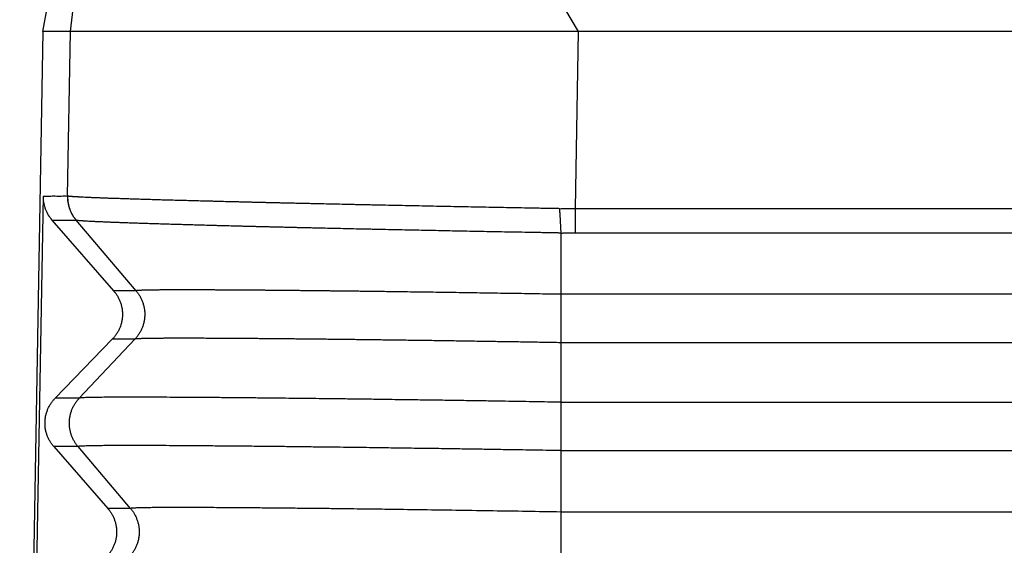
# Model space of a CAD drawing. Units: millimetres. Extents: x -36 to 261, y -64 to 146.
# Drawn here: x 26 to 33, y 14 to 18 of the extents above; entities that cross this region are included whole.
import ezdxf

# ---------------------------------------------------------------- set-up
doc = ezdxf.new("R2010")
doc.units = ezdxf.units.MM

# ---------------------------------------------------------------- blocks, each defined once
blk = doc.blocks.new('23504_D__6', base_point=(51.504, 9))
at = {"color": 7, "linetype": 'Continuous'}
for p, q in [((59.336, 35.45), (55.287, 42.417)), ((52.34, 35.45), (52.776, 39.15)), ((51.962, 35.45), (52.018, 35.771)), ((51.962, 35.45), (51.641, 17.1)), ((52.301, 33.18), (52.34, 35.45)), ((59.295, 33.01), (59.336, 35.45)), ((116.664, 35.45), (59.336, 35.45)), ((51.964, 33.181), (51.747, 21.064)), ((59.295, 33.01), (116.705, 33.01)), ((52.086, 32.849), (52.935, 31.875)), ((53.245, 31.875), (52.417, 32.849)), ((59.093, 32.671), (59.093, 31.827)), ((59.295, 32.674), (116.705, 32.674)), ((53.245, 31.875), (52.935, 31.875)), ((116.907, 31.827), (59.093, 31.827)), ((59.093, 31.827), (59.093, 31.16)), ((52.917, 31.208), (52.129, 30.395)), ((52.462, 30.395), (53.228, 31.208)), ((53.228, 31.208), (52.917, 31.208)), ((116.907, 31.16), (59.093, 31.16)), ((59.093, 31.16), (59.093, 30.34)), ((52.462, 30.395), (52.129, 30.395)), ((59.093, 30.34), (116.907, 30.34)), ((52.112, 29.729), (52.855, 28.876)), ((52.445, 29.729), (52.112, 29.729)), ((53.168, 28.876), (52.445, 29.729)), ((59.093, 29.673), (116.907, 29.673)), ((59.093, 29.673), (59.093, 28.827)), ((53.168, 28.876), (52.855, 28.876)), ((59.093, 28.827), (59.093, 28.16)), ((116.907, 28.827), (59.093, 28.827))]:
    blk.add_line(p, q, dxfattribs=at)
blk.add_open_spline([(52.34, 35.45), (52.277, 35.45), (52.151, 35.45), (52.025, 35.45), (51.962, 35.45)], degree=3, dxfattribs=at)
for points, knots in [([(52.379, 35.45), (52.37, 35.45), (52.357, 35.45), (52.344, 35.45), (52.34, 35.45)], [0, 0, 0, 0, 0.02540088, 0.03893655, 0.03893655, 0.03893655, 0.03893655]), ([(59.336, 35.45), (58.912, 35.45), (58.078, 35.45), (56.862, 35.45), (55.729, 35.45), (54.715, 35.45), (53.856, 35.45), (53.179, 35.45), (52.707, 35.45), (52.463, 35.45), (52.379, 35.45)], [0, 0, 0, 0, 1.271982, 2.501611, 3.647904, 4.672701, 5.541886, 6.226468, 6.703688, 6.957599, 6.957599, 6.957599, 6.957599]), ([(51.964, 33.181), (51.992, 33.181), (52.048, 33.181), (52.131, 33.182), (52.214, 33.18), (52.27, 33.184), (52.298, 33.181), (52.299, 33.181), (52.299, 33.181)], [0, 0, 0, 0, 0.0836594, 0.1673189, 0.2506088, 0.3338987, 0.3344528, 0.335039, 0.335039, 0.335039, 0.335039]), ([(51.964, 33.181), (51.964, 33.178), (51.964, 33.172), (51.964, 33.151), (51.966, 33.119), (51.973, 33.077), (51.983, 33.036), (52.001, 32.983), (52.033, 32.917), (52.068, 32.872), (52.086, 32.849)], [0, 0, 0, 0, 0.0097596, 0.0195193, 0.0626796, 0.105862, 0.1447892, 0.1899239, 0.2756679, 0.3617595, 0.3617595, 0.3617595, 0.3617595]), ([(52.299, 33.181), (52.299, 33.174), (52.299, 33.159), (52.3, 33.137), (52.302, 33.115), (52.305, 33.092), (52.309, 33.07), (52.314, 33.048), (52.321, 33.026), (52.328, 33.004), (52.336, 32.983), (52.345, 32.962), (52.355, 32.942), (52.366, 32.922), (52.378, 32.903), (52.39, 32.884), (52.403, 32.866), (52.413, 32.855), (52.417, 32.849)], [0, 0, 0, 0, 0.0221392, 0.0444342, 0.0668642, 0.0894076, 0.1120423, 0.1347457, 0.1574947, 0.1802662, 0.2030367, 0.2257831, 0.2484823, 0.2711115, 0.2936484, 0.3160714, 0.3383593, 0.360492, 0.360492, 0.360492, 0.360492]), ([(52.301, 33.18), (52.301, 33.18), (52.301, 33.18), (52.3, 33.18), (52.3, 33.181), (52.299, 33.181), (52.299, 33.181)], [0, 0, 0, 0, 0.000565342, 0.001244526, 0.001825554, 0.002659767, 0.002659767, 0.002659767, 0.002659767]), ([(59.078, 33.006), (59.071, 33.007), (59.059, 33.007), (59.044, 33.007), (59.032, 33.008), (59.024, 33.008), (59.017, 33.008), (59.012, 33.008), (59.007, 33.008), (58.99, 33.008), (58.961, 33.009), (58.906, 33.01), (58.838, 33.011), (58.728, 33.013), (58.592, 33.016), (58.374, 33.02), (58.103, 33.025), (57.781, 33.031), (57.461, 33.037), (57.198, 33.043), (56.989, 33.047), (56.834, 33.05), (56.681, 33.053), (56.554, 33.056), (56.453, 33.058), (56.378, 33.059), (56.304, 33.061), (56.205, 33.063), (56.083, 33.066), (55.938, 33.069), (55.794, 33.072), (55.676, 33.075), (55.582, 33.077), (55.513, 33.078), (55.444, 33.08), (55.375, 33.082), (55.307, 33.083), (55.24, 33.085), (55.173, 33.086), (55.107, 33.088), (55.042, 33.089), (54.977, 33.091), (54.912, 33.092), (54.848, 33.094), (54.785, 33.096), (54.722, 33.097), (54.66, 33.099), (54.579, 33.101), (54.479, 33.103), (54.38, 33.106), (54.302, 33.108), (54.244, 33.109), (54.187, 33.111), (54.112, 33.112), (54.02, 33.115), (53.912, 33.118), (53.807, 33.121), (53.722, 33.123), (53.655, 33.125), (53.606, 33.126), (53.558, 33.128), (53.511, 33.129), (53.465, 33.13), (53.419, 33.132), (53.374, 33.133), (53.33, 33.134), (53.287, 33.136), (53.245, 33.137), (53.204, 33.138), (53.163, 33.14), (53.123, 33.141), (53.085, 33.142), (53.047, 33.143), (53.01, 33.145), (52.974, 33.146), (52.938, 33.147), (52.904, 33.148), (52.871, 33.149), (52.838, 33.151), (52.806, 33.152), (52.776, 33.153), (52.746, 33.154), (52.717, 33.155), (52.689, 33.156), (52.662, 33.157), (52.636, 33.158), (52.611, 33.16), (52.587, 33.161), (52.564, 33.162), (52.535, 33.163), (52.501, 33.165), (52.469, 33.166), (52.445, 33.168), (52.429, 33.168), (52.413, 33.169), (52.399, 33.17), (52.385, 33.171), (52.373, 33.172), (52.361, 33.173), (52.348, 33.174), (52.333, 33.175), (52.319, 33.177), (52.309, 33.178), (52.303, 33.179), (52.301, 33.18)], [0, 0, 0, 0, 0.018119, 0.03613, 0.045446, 0.055155, 0.060203, 0.06534, 0.070481, 0.075621, 0.116738, 0.157843, 0.240008, 0.322107, 0.486072, 0.649647, 0.975265, 1.298241, 1.617859, 1.933416, 2.089455, 2.244219, 2.39761, 2.549552, 2.624959, 2.69997, 2.774573, 2.848761, 2.995862, 3.141187, 3.284647, 3.426181, 3.496197, 3.5657, 3.634677, 3.703122, 3.771027, 3.838381, 3.905175, 3.971397, 4.037038, 4.102091, 4.166546, 4.230394, 4.29363, 4.356241, 4.41822, 4.479557, 4.600263, 4.718306, 4.776946, 4.834948, 4.892225, 4.948777, 5.059681, 5.167598, 5.272459, 5.374217, 5.423912, 5.472808, 5.520898, 5.568174, 5.614632, 5.660264, 5.705064, 5.749025, 5.792139, 5.834403, 5.875809, 5.916352, 5.956027, 5.994828, 6.032748, 6.069783, 6.105927, 6.141176, 6.175524, 6.208966, 6.241499, 6.273117, 6.303815, 6.33359, 6.362436, 6.390351, 6.41733, 6.443369, 6.468466, 6.492615, 6.515814, 6.538059, 6.579673, 6.61744, 6.634874, 6.651338, 6.666829, 6.681346, 6.694887, 6.70745, 6.719033, 6.729635, 6.747891, 6.762212, 6.7726, 6.779078, 6.779078, 6.779078, 6.779078]), ([(52.301, 33.18), (52.301, 33.172), (52.301, 33.158), (52.302, 33.135), (52.304, 33.113), (52.307, 33.091), (52.312, 33.068), (52.317, 33.046), (52.323, 33.024), (52.33, 33.003), (52.338, 32.982), (52.347, 32.961), (52.357, 32.94), (52.368, 32.92), (52.38, 32.901), (52.392, 32.883), (52.406, 32.865), (52.415, 32.853), (52.42, 32.848)], [0, 0, 0, 0, 0.0221375, 0.0444321, 0.0668632, 0.0894091, 0.1120477, 0.1347563, 0.1575115, 0.18029, 0.2030681, 0.2258222, 0.2485287, 0.2711646, 0.2937071, 0.316134, 0.3384238, 0.3605559, 0.3605559, 0.3605559, 0.3605559]), ([(59.078, 33.006), (59.091, 33.007), (59.127, 33.008), (59.179, 33.009), (59.239, 33.01), (59.275, 33.01), (59.295, 33.01)], [0, 0, 0, 0, 0.039171, 0.1085532, 0.1577488, 0.2173135, 0.2173135, 0.2173135, 0.2173135]), ([(59.078, 33.006), (59.078, 32.999), (59.078, 32.984), (59.078, 32.961), (59.079, 32.939), (59.081, 32.909), (59.083, 32.872), (59.085, 32.828), (59.088, 32.786), (59.09, 32.751), (59.091, 32.725), (59.092, 32.706), (59.093, 32.688), (59.093, 32.677), (59.093, 32.671)], [0, 0, 0, 0, 0.0224053, 0.0449482, 0.0675629, 0.0901799, 0.1351326, 0.1792195, 0.2218585, 0.2625051, 0.2819278, 0.3006793, 0.3187143, 0.3359949, 0.3359949, 0.3359949, 0.3359949]), ([(59.295, 32.674), (59.295, 32.686), (59.295, 32.71), (59.295, 32.748), (59.295, 32.789), (59.295, 32.831), (59.295, 32.875), (59.295, 32.92), (59.295, 32.965), (59.295, 32.995), (59.295, 33.01)], [0, 0, 0, 0, 0.0352899, 0.0734197, 0.113996, 0.1565463, 0.2005424, 0.2454178, 0.290594, 0.3355046, 0.3355046, 0.3355046, 0.3355046]), ([(52.086, 32.849), (52.113, 32.849), (52.168, 32.849), (52.25, 32.849), (52.333, 32.848), (52.389, 32.852), (52.417, 32.849), (52.417, 32.849), (52.417, 32.849)], [0, 0, 0, 0, 0.0820223, 0.1640445, 0.2473344, 0.3306243, 0.3311368, 0.3316281, 0.3316281, 0.3316281, 0.3316281]), ([(52.42, 32.848), (52.42, 32.848), (52.419, 32.848), (52.419, 32.848), (52.418, 32.848), (52.418, 32.849), (52.418, 32.849), (52.418, 32.849), (52.417, 32.849)], [0, 0, 0, 0, 0.000570911, 0.001249541, 0.0015876, 0.001962364, 0.002404785, 0.002765684, 0.002765684, 0.002765684, 0.002765684]), ([(59.093, 32.671), (59.085, 32.671), (59.068, 32.671), (59.048, 32.672), (59.033, 32.672), (59.023, 32.672), (59.016, 32.672), (59.011, 32.672), (59.006, 32.673), (58.989, 32.673), (58.961, 32.673), (58.907, 32.674), (58.839, 32.676), (58.732, 32.678), (58.598, 32.68), (58.384, 32.684), (58.118, 32.689), (57.8, 32.695), (57.486, 32.701), (57.227, 32.707), (57.022, 32.711), (56.87, 32.714), (56.719, 32.717), (56.595, 32.72), (56.496, 32.722), (56.422, 32.724), (56.349, 32.725), (56.252, 32.727), (56.132, 32.73), (55.989, 32.733), (55.848, 32.736), (55.732, 32.739), (55.64, 32.741), (55.571, 32.743), (55.504, 32.744), (55.436, 32.746), (55.37, 32.748), (55.304, 32.749), (55.238, 32.751), (55.173, 32.752), (55.108, 32.754), (55.045, 32.755), (54.981, 32.757), (54.918, 32.758), (54.856, 32.76), (54.795, 32.762), (54.734, 32.763), (54.654, 32.765), (54.556, 32.768), (54.459, 32.77), (54.382, 32.772), (54.325, 32.774), (54.269, 32.775), (54.195, 32.777), (54.105, 32.78), (53.999, 32.783), (53.896, 32.786), (53.812, 32.788), (53.747, 32.79), (53.699, 32.791), (53.652, 32.793), (53.605, 32.794), (53.56, 32.796), (53.515, 32.797), (53.471, 32.798), (53.428, 32.8), (53.386, 32.801), (53.344, 32.803), (53.304, 32.804), (53.264, 32.805), (53.225, 32.806), (53.187, 32.808), (53.15, 32.809), (53.113, 32.81), (53.078, 32.812), (53.043, 32.813), (53.01, 32.814), (52.977, 32.815), (52.945, 32.817), (52.914, 32.818), (52.884, 32.819), (52.855, 32.82), (52.827, 32.821), (52.799, 32.823), (52.773, 32.824), (52.747, 32.825), (52.723, 32.826), (52.699, 32.827), (52.676, 32.828), (52.648, 32.83), (52.615, 32.831), (52.583, 32.833), (52.56, 32.834), (52.544, 32.835), (52.529, 32.836), (52.515, 32.837), (52.501, 32.838), (52.489, 32.839), (52.478, 32.84), (52.465, 32.841), (52.451, 32.842), (52.437, 32.844), (52.427, 32.846), (52.422, 32.847), (52.42, 32.848)], [0, 0, 0, 0, 0.024232, 0.048637, 0.060329, 0.071375, 0.076581, 0.08164, 0.086693, 0.091746, 0.132166, 0.172575, 0.25335, 0.33406, 0.495253, 0.656059, 0.976162, 1.29366, 1.607846, 1.918035, 2.071413, 2.22353, 2.374292, 2.523628, 2.597741, 2.671465, 2.744788, 2.817702, 2.962274, 3.105092, 3.246072, 3.385154, 3.453955, 3.522252, 3.590034, 3.65729, 3.724011, 3.790186, 3.855809, 3.920872, 3.985364, 4.049278, 4.112603, 4.17533, 4.237451, 4.298955, 4.359837, 4.420087, 4.538652, 4.654597, 4.712191, 4.769157, 4.825409, 4.880948, 4.989861, 5.095831, 5.198793, 5.2987, 5.347488, 5.39549, 5.4427, 5.489109, 5.534712, 5.5795, 5.623469, 5.666613, 5.708926, 5.750402, 5.791034, 5.830817, 5.869745, 5.907811, 5.945013, 5.981344, 6.016799, 6.051374, 6.085062, 6.11786, 6.149762, 6.180764, 6.210863, 6.240053, 6.268332, 6.295694, 6.322135, 6.347653, 6.372243, 6.395902, 6.418628, 6.440415, 6.481164, 6.518132, 6.535191, 6.551297, 6.566448, 6.580642, 6.593876, 6.606149, 6.61746, 6.627807, 6.645607, 6.659545, 6.669625, 6.675878, 6.675878, 6.675878, 6.675878]), ([(59.093, 32.671), (59.098, 32.671), (59.11, 32.671), (59.133, 32.672), (59.162, 32.673), (59.195, 32.673), (59.228, 32.674), (59.255, 32.674), (59.278, 32.674), (59.289, 32.674), (59.295, 32.674)], [0, 0, 0, 0, 0.0172066, 0.0343728, 0.0689508, 0.103534, 0.1356597, 0.1677847, 0.1849649, 0.2021449, 0.2021449, 0.2021449, 0.2021449]), ([(52.935, 31.875), (52.94, 31.869), (52.949, 31.858), (52.962, 31.841), (52.975, 31.823), (52.987, 31.805), (52.998, 31.785), (53.008, 31.765), (53.018, 31.745), (53.026, 31.723), (53.034, 31.701), (53.04, 31.679), (53.046, 31.656), (53.051, 31.633), (53.054, 31.61), (53.056, 31.586), (53.057, 31.562), (53.057, 31.538), (53.056, 31.514), (53.054, 31.491), (53.05, 31.467), (53.046, 31.444), (53.04, 31.421), (53.033, 31.398), (53.025, 31.376), (53.016, 31.355), (53.006, 31.334), (52.996, 31.314), (52.984, 31.294), (52.972, 31.276), (52.959, 31.258), (52.946, 31.24), (52.932, 31.224), (52.922, 31.214), (52.917, 31.208)], [0, 0, 0, 0, 0.0212246, 0.0427489, 0.06456, 0.0866436, 0.1089842, 0.1315652, 0.1543688, 0.1773763, 0.2005678, 0.2239226, 0.2474192, 0.2710355, 0.2947485, 0.3185349, 0.3423711, 0.366233, 0.3900966, 0.4139377, 0.4377323, 0.4614565, 0.4850869, 0.5086005, 0.5319747, 0.5551879, 0.5782191, 0.6010482, 0.623656, 0.6460247, 0.6681371, 0.6899776, 0.7115315, 0.7327858, 0.7327858, 0.7327858, 0.7327858]), ([(53.245, 31.875), (53.249, 31.869), (53.258, 31.858), (53.271, 31.841), (53.283, 31.823), (53.295, 31.805), (53.305, 31.785), (53.316, 31.765), (53.325, 31.745), (53.333, 31.723), (53.341, 31.701), (53.347, 31.679), (53.353, 31.656), (53.357, 31.633), (53.36, 31.61), (53.363, 31.586), (53.364, 31.562), (53.364, 31.538), (53.362, 31.514), (53.36, 31.491), (53.357, 31.467), (53.352, 31.444), (53.347, 31.421), (53.34, 31.398), (53.332, 31.376), (53.324, 31.355), (53.314, 31.334), (53.304, 31.314), (53.293, 31.294), (53.281, 31.276), (53.269, 31.258), (53.256, 31.24), (53.242, 31.224), (53.232, 31.214), (53.228, 31.208)], [0, 0, 0, 0, 0.020999, 0.0423182, 0.0639455, 0.0858666, 0.1080662, 0.1305272, 0.1532312, 0.1761583, 0.1992874, 0.222596, 0.2460607, 0.2696568, 0.293359, 0.3171411, 0.3409767, 0.3648386, 0.3886997, 0.4125329, 0.4363113, 0.4600081, 0.4835975, 0.5070542, 0.5303536, 0.5534724, 0.5763883, 0.5990802, 0.6215284, 0.6437147, 0.6656221, 0.6872353, 0.7085405, 0.7295252, 0.7295252, 0.7295252, 0.7295252]), ([(59.093, 31.827), (59.037, 31.828), (58.926, 31.83), (58.759, 31.832), (58.594, 31.835), (58.428, 31.838), (58.264, 31.84), (58.1, 31.843), (57.937, 31.845), (57.776, 31.848), (57.615, 31.85), (57.456, 31.853), (57.297, 31.855), (57.141, 31.857), (56.985, 31.859), (56.867, 31.861), (56.786, 31.862), (56.739, 31.863), (56.691, 31.863), (56.641, 31.864), (56.59, 31.864), (56.538, 31.865), (56.484, 31.866), (56.428, 31.867), (56.372, 31.867), (56.314, 31.868), (56.255, 31.869), (56.195, 31.869), (56.133, 31.87), (56.071, 31.871), (56.008, 31.872), (55.944, 31.872), (55.88, 31.873), (55.815, 31.874), (55.749, 31.875), (55.682, 31.875), (55.615, 31.876), (55.548, 31.877), (55.48, 31.877), (55.411, 31.878), (55.343, 31.879), (55.274, 31.879), (55.206, 31.88), (55.137, 31.881), (55.068, 31.881), (54.999, 31.882), (54.933, 31.882), (54.869, 31.883), (54.807, 31.883), (54.743, 31.884), (54.678, 31.884), (54.613, 31.885), (54.546, 31.885), (54.479, 31.886), (54.412, 31.886), (54.345, 31.886), (54.278, 31.887), (54.215, 31.887), (54.157, 31.887), (54.105, 31.887), (54.055, 31.887), (54.006, 31.887), (53.96, 31.888), (53.914, 31.888), (53.871, 31.888), (53.829, 31.888), (53.789, 31.887), (53.751, 31.887), (53.714, 31.887), (53.679, 31.887), (53.646, 31.887), (53.615, 31.887), (53.586, 31.887), (53.558, 31.886), (53.533, 31.886), (53.508, 31.886), (53.486, 31.886), (53.464, 31.885), (53.444, 31.885), (53.426, 31.885), (53.409, 31.884), (53.393, 31.884), (53.378, 31.884), (53.364, 31.883), (53.35, 31.883), (53.336, 31.883), (53.322, 31.882), (53.307, 31.881), (53.294, 31.881), (53.282, 31.88), (53.271, 31.879), (53.262, 31.879), (53.256, 31.878), (53.251, 31.877), (53.248, 31.877), (53.246, 31.876), (53.245, 31.876), (53.245, 31.875), (53.245, 31.875)], [0, 0, 0, 0, 0.166965, 0.333467, 0.499414, 0.664714, 0.829277, 0.99301, 1.155823, 1.317625, 1.478323, 1.637826, 1.796044, 1.952885, 2.108257, 2.262069, 2.306776, 2.353203, 2.401288, 2.450966, 2.502174, 2.554849, 2.608928, 2.664346, 2.721041, 2.778949, 2.838006, 2.89815, 2.959316, 3.021441, 3.084463, 3.148316, 3.212939, 3.278267, 3.344238, 3.410787, 3.477851, 3.545367, 3.613272, 3.681501, 3.749992, 3.818681, 3.887505, 3.9564, 4.025303, 4.09415, 4.162878, 4.22364, 4.285944, 4.349586, 4.414364, 4.480077, 4.546522, 4.613496, 4.680798, 4.748225, 4.815575, 4.882646, 4.93644, 4.988462, 5.038729, 5.087259, 5.134071, 5.179184, 5.222614, 5.264382, 5.304504, 5.342999, 5.379886, 5.415183, 5.44782, 5.478673, 5.507797, 5.535245, 5.561071, 5.585327, 5.608068, 5.629346, 5.649215, 5.667729, 5.68494, 5.700903, 5.71567, 5.729296, 5.741832, 5.75692, 5.77177, 5.786102, 5.799632, 5.812079, 5.823161, 5.831245, 5.837834, 5.842915, 5.845708, 5.847665, 5.848833, 5.849475, 5.849475, 5.849475, 5.849475]), ([(59.093, 31.16), (59.015, 31.161), (58.859, 31.164), (58.626, 31.168), (58.395, 31.172), (58.165, 31.175), (57.936, 31.179), (57.71, 31.182), (57.486, 31.186), (57.264, 31.189), (57.045, 31.192), (56.873, 31.194), (56.747, 31.196), (56.664, 31.197), (56.578, 31.198), (56.49, 31.199), (56.399, 31.2), (56.305, 31.201), (56.21, 31.203), (56.112, 31.204), (56.013, 31.205), (55.912, 31.206), (55.812, 31.207), (55.715, 31.208), (55.623, 31.209), (55.533, 31.21), (55.446, 31.211), (55.363, 31.212), (55.282, 31.213), (55.205, 31.213), (55.13, 31.214), (55.059, 31.215), (54.99, 31.215), (54.912, 31.216), (54.825, 31.217), (54.728, 31.217), (54.634, 31.218), (54.543, 31.219), (54.454, 31.219), (54.368, 31.22), (54.285, 31.22), (54.204, 31.22), (54.127, 31.221), (54.052, 31.221), (53.98, 31.221), (53.911, 31.221), (53.846, 31.221), (53.783, 31.221), (53.723, 31.221), (53.667, 31.221), (53.614, 31.22), (53.564, 31.22), (53.518, 31.22), (53.475, 31.219), (53.435, 31.219), (53.399, 31.218), (53.367, 31.217), (53.34, 31.217), (53.318, 31.216), (53.301, 31.215), (53.284, 31.215), (53.268, 31.214), (53.255, 31.213), (53.243, 31.212), (53.235, 31.211), (53.23, 31.211), (53.228, 31.209), (53.228, 31.208)], [0, 0, 0, 0, 0.233848, 0.466736, 0.698413, 0.928627, 1.157126, 1.383661, 1.607978, 1.829827, 2.048956, 2.265114, 2.344863, 2.427765, 2.513621, 2.60223, 2.693394, 2.786913, 2.882587, 2.980217, 3.079603, 3.180546, 3.282846, 3.37871, 3.471432, 3.561048, 3.647591, 3.731095, 3.811595, 3.889124, 3.963717, 4.035408, 4.10423, 4.170218, 4.269306, 4.365865, 4.45985, 4.551217, 4.639923, 4.725923, 4.809173, 4.889629, 4.967247, 5.041982, 5.113792, 5.182631, 5.248455, 5.311221, 5.370885, 5.427402, 5.480596, 5.530344, 5.576646, 5.619503, 5.658916, 5.694887, 5.727415, 5.756502, 5.77485, 5.792753, 5.809733, 5.825313, 5.839016, 5.85087, 5.859341, 5.86436, 5.866228, 5.866228, 5.866228, 5.866228]), ([(52.112, 29.729), (52.107, 29.734), (52.098, 29.745), (52.085, 29.762), (52.072, 29.78), (52.06, 29.799), (52.049, 29.818), (52.039, 29.838), (52.029, 29.859), (52.021, 29.88), (52.013, 29.902), (52.006, 29.924), (52.001, 29.947), (51.996, 29.97), (51.993, 29.994), (51.991, 30.018), (51.99, 30.041), (51.99, 30.065), (51.991, 30.089), (51.993, 30.113), (51.997, 30.136), (52.001, 30.16), (52.007, 30.182), (52.014, 30.205), (52.022, 30.227), (52.031, 30.248), (52.04, 30.269), (52.051, 30.29), (52.062, 30.309), (52.075, 30.328), (52.087, 30.346), (52.101, 30.363), (52.115, 30.379), (52.125, 30.39), (52.129, 30.395)], [0, 0, 0, 0, 0.0212246, 0.0427489, 0.06456, 0.0866436, 0.1089842, 0.1315652, 0.1543688, 0.1773763, 0.2005678, 0.2239226, 0.2474192, 0.2710355, 0.2947485, 0.3185349, 0.3423711, 0.366233, 0.3900966, 0.4139377, 0.4377323, 0.4614565, 0.4850869, 0.5086005, 0.5319747, 0.5551879, 0.5782191, 0.6010482, 0.623656, 0.6460247, 0.6681371, 0.6899776, 0.7115315, 0.7327858, 0.7327858, 0.7327858, 0.7327858]), ([(52.445, 29.729), (52.44, 29.734), (52.431, 29.745), (52.418, 29.762), (52.406, 29.78), (52.395, 29.799), (52.384, 29.818), (52.374, 29.838), (52.364, 29.859), (52.356, 29.88), (52.349, 29.902), (52.342, 29.924), (52.337, 29.947), (52.332, 29.97), (52.329, 29.994), (52.327, 30.018), (52.326, 30.041), (52.326, 30.065), (52.327, 30.089), (52.329, 30.113), (52.332, 30.136), (52.337, 30.16), (52.343, 30.182), (52.349, 30.205), (52.357, 30.227), (52.365, 30.248), (52.375, 30.269), (52.385, 30.29), (52.396, 30.309), (52.408, 30.328), (52.421, 30.346), (52.434, 30.363), (52.447, 30.379), (52.457, 30.39), (52.462, 30.395)], [0, 0, 0, 0, 0.020999, 0.0423182, 0.0639455, 0.0858666, 0.1080662, 0.1305272, 0.1532312, 0.1761583, 0.1992874, 0.222596, 0.2460607, 0.2696568, 0.293359, 0.3171411, 0.3409767, 0.3648386, 0.3886997, 0.4125329, 0.4363113, 0.4600081, 0.4835975, 0.5070542, 0.5303536, 0.5534724, 0.5763883, 0.5990802, 0.6215284, 0.6437147, 0.6656221, 0.6872353, 0.7085405, 0.7295252, 0.7295252, 0.7295252, 0.7295252]), ([(59.093, 30.34), (59.045, 30.341), (58.943, 30.342), (58.784, 30.345), (58.61, 30.348), (58.422, 30.351), (58.222, 30.354), (58.009, 30.358), (57.786, 30.361), (57.553, 30.365), (57.311, 30.368), (57.061, 30.372), (56.804, 30.375), (56.555, 30.379), (56.32, 30.382), (56.107, 30.385), (55.908, 30.387), (55.724, 30.389), (55.555, 30.391), (55.386, 30.393), (55.209, 30.395), (55.016, 30.397), (54.814, 30.399), (54.605, 30.401), (54.39, 30.403), (54.174, 30.405), (53.964, 30.406), (53.765, 30.407), (53.594, 30.408), (53.449, 30.409), (53.33, 30.409), (53.224, 30.409), (53.129, 30.409), (53.045, 30.409), (52.953, 30.409), (52.855, 30.408), (52.753, 30.407), (52.667, 30.406), (52.602, 30.405), (52.553, 30.403), (52.519, 30.402), (52.492, 30.4), (52.473, 30.399), (52.464, 30.396), (52.462, 30.395)], [0, 0, 0, 0, 0.144116, 0.303851, 0.47825, 0.666359, 0.867222, 1.079885, 1.303392, 1.53679, 1.779123, 2.029436, 2.286775, 2.550184, 2.777793, 2.99095, 3.189603, 3.373703, 3.543198, 3.698037, 3.880505, 4.074349, 4.277195, 4.486667, 4.700391, 4.922872, 5.133536, 5.332, 5.517881, 5.648655, 5.766735, 5.872795, 5.967512, 6.051561, 6.125619, 6.242956, 6.34486, 6.43132, 6.502328, 6.541312, 6.576337, 6.604839, 6.624276, 6.632297, 6.632297, 6.632297, 6.632297]), ([(59.093, 30.34), (59.093, 30.316), (59.093, 30.265), (59.093, 30.184), (59.093, 30.098), (59.093, 30.008), (59.093, 29.918), (59.093, 29.831), (59.093, 29.75), (59.093, 29.698), (59.093, 29.673)], [0, 0, 0, 0, 0.0722783, 0.1534557, 0.2408135, 0.3314634, 0.4223759, 0.5105453, 0.5927816, 0.6666668, 0.6666668, 0.6666668, 0.6666668]), ([(59.093, 29.673), (59.04, 29.674), (58.928, 29.676), (58.752, 29.679), (58.559, 29.682), (58.349, 29.685), (58.125, 29.689), (57.887, 29.693), (57.637, 29.697), (57.376, 29.701), (57.105, 29.704), (56.825, 29.708), (56.582, 29.712), (56.372, 29.715), (56.193, 29.717), (55.999, 29.719), (55.791, 29.722), (55.572, 29.724), (55.344, 29.727), (55.11, 29.73), (54.87, 29.732), (54.628, 29.734), (54.392, 29.736), (54.166, 29.738), (53.955, 29.74), (53.756, 29.741), (53.576, 29.742), (53.415, 29.742), (53.277, 29.743), (53.156, 29.743), (53.05, 29.742), (52.951, 29.742), (52.853, 29.742), (52.754, 29.741), (52.662, 29.74), (52.59, 29.738), (52.538, 29.737), (52.503, 29.735), (52.475, 29.733), (52.456, 29.733), (52.447, 29.73), (52.445, 29.729)], [0, 0, 0, 0, 0.158099, 0.33472, 0.528621, 0.738565, 0.963311, 1.20162, 1.452252, 1.713969, 1.98553, 2.265697, 2.553229, 2.715196, 2.894788, 3.089853, 3.298237, 3.51779, 3.746357, 3.981788, 4.221928, 4.464627, 4.707731, 4.930682, 5.141912, 5.341026, 5.527629, 5.683787, 5.821708, 5.94257, 6.047554, 6.137838, 6.241077, 6.341652, 6.435109, 6.516998, 6.556479, 6.591953, 6.620888, 6.640772, 6.649263, 6.649263, 6.649263, 6.649263]), ([(59.093, 28.827), (58.937, 28.829), (58.626, 28.835), (58.163, 28.842), (57.706, 28.849), (57.259, 28.856), (56.915, 28.86), (56.667, 28.864), (56.508, 28.866), (56.334, 28.868), (56.149, 28.87), (55.954, 28.873), (55.751, 28.875), (55.542, 28.877), (55.329, 28.879), (55.114, 28.881), (54.929, 28.883), (54.771, 28.884), (54.638, 28.885), (54.497, 28.886), (54.35, 28.887), (54.2, 28.888), (54.05, 28.888), (53.902, 28.889), (53.76, 28.889), (53.636, 28.888), (53.533, 28.888), (53.452, 28.887), (53.386, 28.886), (53.332, 28.885), (53.288, 28.885), (53.251, 28.883), (53.221, 28.882), (53.196, 28.88), (53.179, 28.88), (53.171, 28.877), (53.168, 28.876)], [0, 0, 0, 0, 0.468335, 0.932113, 1.3893, 1.837864, 2.275773, 2.420423, 2.580692, 2.754668, 2.940442, 3.136105, 3.339746, 3.549457, 3.763327, 3.979448, 4.195909, 4.318099, 4.451768, 4.594075, 4.742178, 4.893234, 5.044403, 5.192843, 5.335712, 5.470169, 5.565598, 5.645608, 5.711671, 5.76526, 5.807847, 5.842818, 5.874359, 5.900151, 5.917892, 5.925436, 5.925436, 5.925436, 5.925436]), ([(52.855, 28.876), (52.859, 28.871), (52.869, 28.86), (52.882, 28.843), (52.894, 28.825), (52.906, 28.806), (52.917, 28.787), (52.927, 28.767), (52.937, 28.746), (52.945, 28.725), (52.953, 28.703), (52.96, 28.681), (52.965, 28.658), (52.97, 28.635), (52.973, 28.611), (52.976, 28.587), (52.977, 28.564), (52.977, 28.54), (52.975, 28.516), (52.973, 28.492), (52.97, 28.469), (52.965, 28.445), (52.959, 28.423), (52.952, 28.4), (52.944, 28.378), (52.936, 28.357), (52.926, 28.336), (52.915, 28.315), (52.904, 28.296), (52.892, 28.277), (52.879, 28.259), (52.865, 28.242), (52.851, 28.225), (52.842, 28.215), (52.837, 28.21)], [0, 0, 0, 0, 0.0212246, 0.0427489, 0.06456, 0.0866436, 0.1089842, 0.1315652, 0.1543688, 0.1773763, 0.2005678, 0.2239226, 0.2474192, 0.2710355, 0.2947485, 0.3185349, 0.3423711, 0.366233, 0.3900966, 0.4139377, 0.4377323, 0.4614565, 0.4850869, 0.5086005, 0.5319747, 0.5551879, 0.5782191, 0.6010482, 0.623656, 0.6460247, 0.6681371, 0.6899776, 0.7115315, 0.7327858, 0.7327858, 0.7327858, 0.7327858]), ([(53.168, 28.876), (53.173, 28.871), (53.182, 28.86), (53.194, 28.843), (53.207, 28.825), (53.218, 28.806), (53.229, 28.787), (53.239, 28.767), (53.248, 28.746), (53.257, 28.725), (53.264, 28.703), (53.271, 28.681), (53.276, 28.658), (53.281, 28.635), (53.284, 28.611), (53.286, 28.587), (53.287, 28.564), (53.287, 28.54), (53.286, 28.516), (53.284, 28.492), (53.28, 28.469), (53.276, 28.445), (53.27, 28.423), (53.264, 28.4), (53.256, 28.378), (53.247, 28.357), (53.238, 28.336), (53.228, 28.315), (53.216, 28.296), (53.205, 28.277), (53.192, 28.259), (53.179, 28.242), (53.166, 28.225), (53.156, 28.215), (53.151, 28.21)], [0, 0, 0, 0, 0.020999, 0.0423182, 0.0639455, 0.0858666, 0.1080662, 0.1305272, 0.1532312, 0.1761583, 0.1992874, 0.222596, 0.2460607, 0.2696568, 0.293359, 0.3171411, 0.3409767, 0.3648386, 0.3886997, 0.4125329, 0.4363113, 0.4600081, 0.4835975, 0.5070542, 0.5303536, 0.5534724, 0.5763883, 0.5990802, 0.6215284, 0.6437147, 0.6656221, 0.6872353, 0.7085405, 0.7295252, 0.7295252, 0.7295252, 0.7295252])]:
    blk.add_open_spline(points, degree=3, knots=knots, dxfattribs=at)
blk = doc.blocks.new('MFV_10_L40__7', base_point=(42.404, 9))
blk.add_blockref('23504_D__6', (51.504, 9))
blk = doc.blocks.new('Anteriore1', base_point=(88, 44))
blk.add_blockref('MFV_10_L40__7', (42.404, 9))

msp = doc.modelspace()

# ---------------------------------------------------------------- block references
at = {"xscale": 0.5, "yscale": 0.5, "zscale": 0.5}
msp.add_blockref('Anteriore1', (44, 22), dxfattribs=at)

doc.saveas('drawing.dxf')
